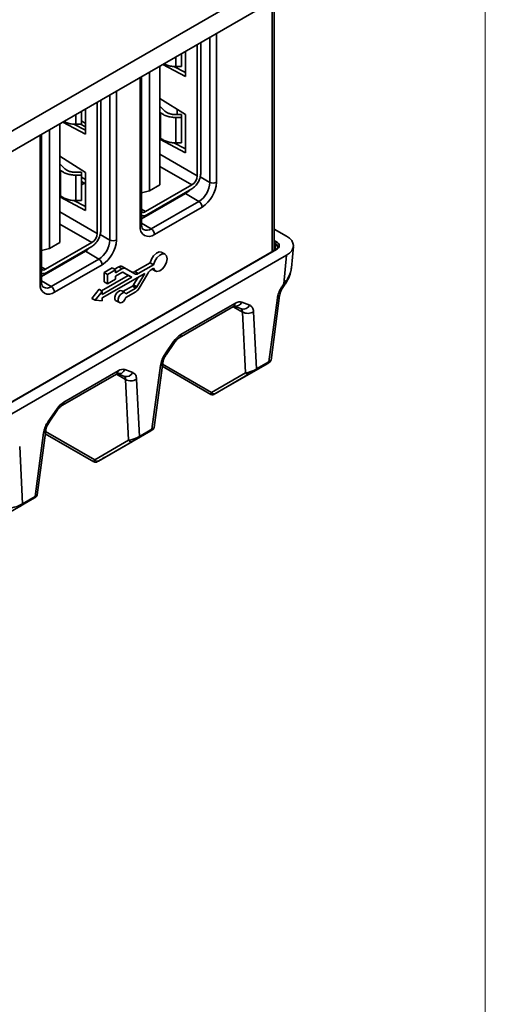
# Model space of a CAD drawing. Units: millimetres. Extents: x 5 to 589, y 5 to 415.
# Drawn here: x 559 to 589, y 214 to 277 of the extents above; entities that cross this region are included whole.
import ezdxf

# ---------------------------------------------------------------- set-up
doc = ezdxf.new("R2010")
doc.units = ezdxf.units.MM

msp = doc.modelspace()

# ---------------------------------------------------------------- linework, layer by layer
at = {"color": 7, "linetype": 'Continuous', "lineweight": 18}
msp.add_line((589, 5), (589, 415), dxfattribs=at)
at = {"color": 7, "linetype": 'Continuous', "lineweight": 35}
for p, q in [((576.257, 280.481), (498.829, 235.794)), ((498.809, 234.476), (576.237, 279.163)), ((576.045, 279.052), (498.617, 234.365)), ((575.472, 262.769), (575.472, 278.721)), ((570.757, 267.597), (570.757, 276)), ((569.788, 273.816), (569.788, 275.441)), ((570.531, 275.87), (570.531, 267.45)), ((569.524, 274.456), (569.524, 275.289)), ((567.478, 266.487), (567.478, 274.108)), ((568.139, 274.489), (568.139, 266.868)), ((568.318, 274.593), (569.788, 273.816)), ((569.788, 274.066), (569.038, 274.462)), ((569.524, 274.456), (569.163, 274.454)), ((569.25, 274.351), (569.25, 274.454)), ((566.965, 264.329), (566.965, 273.812)), ((564.344, 263.896), (564.344, 272.299)), ((569.788, 271.366), (568.139, 272.399)), ((563.111, 270.755), (563.111, 271.588)), ((563.375, 270.115), (563.375, 271.74)), ((564.118, 272.168), (564.118, 263.749)), ((568.461, 271.598), (568.139, 271.911)), ((569.25, 271.372), (569.25, 271.703)), ((563.111, 270.969), (563.375, 270.804)), ((568.139, 271.55), (568.186, 271.503)), ((568.186, 271.503), (568.186, 269.87)), ((569.52, 271.374), (569.159, 271.372)), ((569.163, 271.187), (569.524, 271.19)), ((569.163, 269.554), (569.163, 271.187)), ((569.524, 271.19), (569.52, 271.374)), ((569.524, 269.556), (569.524, 271.19)), ((569.788, 268.916), (569.788, 271.366)), ((561.065, 262.786), (561.065, 270.407)), ((561.726, 270.788), (561.726, 263.167)), ((561.905, 270.891), (563.375, 270.115)), ((563.375, 270.365), (562.625, 270.761)), ((563.111, 270.755), (562.75, 270.752)), ((563.057, 270.755), (563.375, 270.584)), ((560.552, 260.627), (560.552, 270.11)), ((568.186, 269.87), (568.139, 269.916)), ((568.139, 269.787), (569.788, 268.916)), ((569.788, 269.166), (569.038, 269.562)), ((569.524, 269.556), (569.163, 269.554)), ((569.25, 269.451), (569.25, 269.554)), ((563.375, 267.665), (561.726, 268.698)), ((562.048, 267.897), (561.726, 268.21)), ((561.726, 267.848), (561.773, 267.802)), ((561.773, 267.802), (561.773, 266.169)), ((563.107, 267.673), (562.746, 267.671)), ((562.75, 267.486), (563.111, 267.488)), ((562.75, 265.853), (562.75, 267.486)), ((563.111, 267.488), (563.107, 267.673)), ((563.111, 265.855), (563.111, 267.488)), ((563.375, 265.215), (563.375, 267.665)), ((570.757, 267.581), (570.757, 267.597)), ((563.111, 267.087), (563.375, 266.935)), ((563.311, 266.972), (563.111, 266.857)), ((570.191, 266.863), (567.222, 265.148)), ((567.292, 264.944), (570.191, 266.618)), ((568.139, 266.868), (567.478, 266.487)), ((561.773, 266.169), (561.726, 266.215)), ((561.726, 266.086), (563.375, 265.215)), ((566.965, 266.35), (567.478, 266.487)), ((569.787, 266.314), (566.965, 264.686)), ((569.787, 266.314), (570.639, 265.805)), ((563.375, 265.465), (562.625, 265.861)), ((563.111, 265.855), (562.75, 265.853)), ((567.585, 264.042), (570.639, 265.805)), ((570.848, 265.44), (567.793, 263.677)), ((567.292, 264.944), (567.222, 264.909)), ((575.472, 264.029), (576.259, 263.575)), ((564.344, 263.88), (564.344, 263.896)), ((575.568, 262.726), (498.14, 218.038)), ((498.19, 218.033), (575.618, 262.721)), ((560.552, 262.648), (561.065, 262.786)), ((563.778, 263.161), (560.809, 261.447)), ((560.879, 261.243), (563.778, 262.916)), ((561.726, 263.167), (561.065, 262.786)), ((576.571, 261.546), (576.696, 262.919)), ((498.827, 217.664), (576.259, 262.353)), ((563.374, 262.613), (560.552, 260.984)), ((561.171, 260.341), (564.226, 262.104)), ((563.374, 262.613), (564.226, 262.104)), ((568.477, 262.408), (568.267, 262.535)), ((576.259, 262.353), (576.093, 260.525)), ((564.434, 261.739), (561.38, 259.976)), ((565.079, 261.54), (564.559, 261.24)), ((565.288, 261.411), (565.079, 261.54)), ((565.495, 261.6), (565.23, 261.447)), ((565.707, 261.473), (565.288, 261.231)), ((565.707, 261.473), (565.495, 261.6)), ((566.313, 261.277), (565.716, 261.622)), ((565.925, 261.495), (565.716, 261.622)), ((566.523, 261.15), (565.925, 261.495)), ((567.522, 261.869), (566.534, 261.298)), ((567.737, 261.744), (566.746, 261.172)), ((567.737, 261.744), (567.522, 261.869)), ((567.578, 261.42), (567.737, 261.512)), ((567.643, 261.453), (567.857, 261.335)), ((560.879, 261.243), (560.809, 261.207)), ((566.11, 261.054), (564.392, 260.062)), ((564.442, 259.61), (567.163, 261.181)), ((566.331, 260.933), (564.442, 259.842)), ((564.559, 261.24), (564.559, 260.639)), ((564.775, 261.115), (564.559, 261.24)), ((565.288, 261.411), (564.775, 261.115)), ((564.775, 261.115), (564.775, 260.523)), ((564.775, 260.523), (565.288, 260.819)), ((565.288, 261.231), (565.288, 261.411)), ((565.288, 260.999), (565.707, 261.242)), ((565.288, 260.819), (565.288, 260.999)), ((565.761, 261.256), (566.11, 261.054)), ((565.784, 261.249), (566.331, 260.933)), ((566.331, 260.933), (566.11, 261.054)), ((566.523, 261.15), (566.313, 261.277)), ((566.734, 260.933), (566.453, 260.446)), ((566.746, 261.172), (566.534, 261.298)), ((567.163, 261.181), (566.668, 260.322)), ((566.809, 260.24), (567.354, 261.185)), ((564.775, 260.523), (564.559, 260.639)), ((566.379, 260.369), (565.769, 260.017)), ((566.591, 260.242), (565.955, 259.875)), ((566.591, 260.242), (566.379, 260.369)), ((566.668, 260.322), (566.453, 260.446)), ((576.093, 260.525), (575.97, 260.347)), ((576.029, 260.289), (576.152, 260.467)), ((576.029, 260.289), (576.029, 260.288)), ((564.234, 260.163), (563.766, 259.581)), ((563.985, 259.463), (563.766, 259.581)), ((564.442, 260.031), (563.985, 259.463)), ((564.442, 260.031), (564.234, 260.163)), ((564.442, 259.842), (564.442, 260.031)), ((564.442, 259.422), (564.442, 259.61)), ((565.903, 259.935), (565.693, 260.062)), ((565.955, 259.643), (566.591, 260.01)), ((575.669, 259.611), (575.125, 255.517)), ((575.261, 255.626), (575.812, 259.77)), ((563.985, 259.463), (564.442, 259.422)), ((565.326, 259.426), (565.541, 259.308)), ((569.378, 257.052), (572.846, 259.054)), ((572.95, 259.262), (569.481, 257.26)), ((572.904, 259.081), (573.362, 258.906)), ((573.893, 259.148), (573.395, 259.338)), ((573.435, 258.707), (573.629, 254.808)), ((574.322, 255.054), (574.14, 258.728)), ((569.019, 256.812), (568.475, 256.021)), ((568.534, 255.963), (569.078, 256.754)), ((568.534, 255.963), (568.533, 255.963)), ((568.174, 255.285), (567.63, 251.191)), ((567.766, 251.3), (568.317, 255.444)), ((568.288, 255.226), (571.409, 253.424)), ((575.049, 255.414), (572.364, 253.863)), ((574.281, 254.97), (575.084, 255.434)), ((575.125, 255.517), (574.322, 255.054)), ((561.883, 252.726), (565.351, 254.728)), ((565.454, 254.936), (561.986, 252.934)), ((565.409, 254.755), (565.866, 254.58)), ((566.398, 254.822), (565.9, 255.012)), ((573.629, 254.808), (571.455, 253.552)), ((571.696, 253.477), (573.869, 254.733)), ((565.94, 254.381), (566.133, 250.482)), ((566.827, 250.728), (566.645, 254.402)), ((571.83, 253.554), (571.724, 253.493)), ((561.523, 252.487), (560.979, 251.695)), ((561.039, 251.637), (561.582, 252.429)), ((561.039, 251.637), (561.038, 251.637)), ((560.679, 250.959), (560.134, 246.865)), ((560.27, 246.974), (560.821, 251.118)), ((560.792, 250.9), (563.912, 249.099)), ((567.554, 251.088), (564.869, 249.537)), ((566.786, 250.645), (567.588, 251.108)), ((567.63, 251.191), (566.827, 250.728)), ((566.133, 250.482), (563.96, 249.226)), ((564.2, 249.151), (566.374, 250.407)), ((559.332, 246.402), (559.149, 250.076)), ((564.335, 249.228), (564.229, 249.167)), ((560.059, 246.762), (557.374, 245.211)), ((559.29, 246.319), (560.093, 246.782)), ((560.134, 246.865), (559.332, 246.402))]:
    msp.add_line(p, q, dxfattribs=at)
at = {"color": 8, "linetype": 'Continuous', "lineweight": 35}
for p, q in [((575.325, 262.585), (575.325, 278.637)), ((571.343, 267.024), (571.343, 276.338)), ((571.763, 276.581), (571.763, 267.026)), ((569.163, 274.454), (569.163, 275.08)), ((566.877, 264.206), (566.877, 273.761)), ((565.35, 272.88), (565.35, 263.324)), ((564.929, 263.322), (564.929, 272.637)), ((562.75, 270.752), (562.75, 271.379)), ((560.464, 260.505), (560.464, 270.06)), ((570.531, 267.45), (568.139, 268.831)), ((570.191, 266.863), (568.139, 268.047)), ((563.111, 267.358), (563.375, 267.205)), ((570.72, 267.371), (571.343, 267.024)), ((569.6, 266.207), (569.6, 266.276)), ((567.222, 265.148), (566.965, 265.296)), ((564.118, 263.749), (561.726, 265.13)), ((563.778, 263.161), (561.726, 264.346)), ((566.965, 264.412), (567.585, 264.042)), ((564.307, 263.669), (564.929, 263.322)), ((575.472, 263.292), (575.618, 263.208)), ((575.548, 263.088), (575.472, 263.132)), ((575.548, 263.088), (575.537, 262.727)), ((560.809, 261.447), (560.552, 261.595)), ((560.552, 260.711), (561.171, 260.341)), ((572.84, 259.05), (573.435, 258.707)), ((568.307, 255.369), (571.455, 253.552)), ((565.345, 254.725), (565.94, 254.381)), ((560.811, 251.043), (563.96, 249.226))]:
    msp.add_line(p, q, dxfattribs=at)
at = {"color": 7, "linetype": 'Continuous', "lineweight": 35, "flags": 128}
for points in [[(568.267, 262.535), (568.249, 262.545), (568.093, 262.562), (567.912, 262.482), (567.738, 262.32), (567.6, 262.104), (567.522, 261.869)], [(567.737, 261.512), (567.813, 261.367), (567.95, 261.309), (568.123, 261.347), (568.302, 261.474), (568.458, 261.67), (568.564, 261.901), (568.601, 262.127), (568.564, 262.31), (568.458, 262.418), (568.302, 262.434), (568.123, 262.355), (567.95, 262.193), (567.813, 261.977), (567.737, 261.744)], [(565.693, 260.062), (565.683, 260.068), (565.589, 260.078), (565.481, 260.029), (565.378, 259.931), (565.297, 259.801), (565.253, 259.661), (565.253, 259.536), (565.297, 259.447), (565.326, 259.426)], [(565.955, 259.875), (565.894, 259.941), (565.802, 259.951), (565.695, 259.903), (565.593, 259.807), (565.513, 259.678), (565.469, 259.54), (565.469, 259.416), (565.513, 259.329), (565.593, 259.293), (565.695, 259.314), (565.802, 259.39), (565.894, 259.506), (565.955, 259.643)]]:
    msp.add_lwpolyline(points, dxfattribs=at)
at = {"color": 7, "linetype": 'Continuous', "lineweight": 35}
for centre, radius, start, end in [((569.794, 267.484), 0.738, 302.60229, 357.39771), ((569.147, 267.378), 1.241, 301.03841, 317.9678), ((569.816, 267.093), 1.529, 302.60229, 357.39771), ((569.776, 267.116), 1.99, 302.60229, 357.39771), ((571.551, 267.437), 0.462, 243.24001, 297.33714), ((570.386, 265.419), 0.462, 2.64919, 56.77335), ((567.084, 265.325), 0.224, 237.9521, 307.82174), ((567.045, 265.272), 0.404, 258.66573, 295.93331), ((567.436, 264.115), 0.566, 170.77973, 309.18503), ((567.331, 263.656), 0.462, 2.64919, 56.77335), ((563.381, 263.783), 0.738, 302.60229, 357.39771), ((562.734, 263.676), 1.241, 301.03841, 317.9678), ((563.402, 263.392), 1.529, 302.60229, 357.39771), ((563.362, 263.415), 1.99, 302.60229, 357.39771), ((565.138, 263.735), 0.462, 243.24001, 297.33714), ((575.702, 263.078), 0.154, 122.69179, 176.15322), ((575.526, 262.964), 0.26, 290.77139, 69.22861), ((563.973, 261.717), 0.462, 2.64919, 56.77335), ((565.625, 261.419), 0.222, 65.6703, 125.61105), ((565.835, 261.295), 0.219, 65.6703, 125.61105), ((560.671, 261.624), 0.224, 237.78551, 307.83658), ((560.632, 261.571), 0.404, 258.592, 295.93835), ((565.752, 261.179), 0.0766, 65.6703, 125.61105), ((566.404, 261.479), 0.222, 245.6703, 305.61105), ((566.615, 261.354), 0.224, 245.6703, 305.61105), ((567.918, 260.874), 0.644, 121.94942, 151.14512), ((561.022, 260.414), 0.566, 170.77973, 309.18503), ((560.918, 259.954), 0.462, 2.64919, 56.77335), ((566.267, 260.549), 0.212, 301.94942, 331.14512), ((566.475, 260.428), 0.22, 301.94942, 331.14512), ((566.259, 260.544), 0.629, 301.94942, 331.14512), ((573.77, 259.302), 0.682, 240.57193, 302.76529), ((575.029, 255.513), 0.0966, 304.9052, 2.3475), ((573.789, 254.899), 0.185, 209.74467, 295.66197), ((574.226, 255.05), 0.0966, 304.9052, 2.3475), ((566.275, 254.976), 0.682, 240.57193, 302.76529), ((571.616, 253.643), 0.185, 209.74467, 295.66197), ((566.73, 250.724), 0.0966, 304.9052, 2.3475), ((567.533, 251.187), 0.0966, 304.9052, 2.3475), ((566.294, 250.574), 0.185, 209.74467, 295.66197), ((564.12, 249.318), 0.185, 209.74467, 295.66197), ((559.235, 246.398), 0.0966, 304.9052, 2.3475), ((560.038, 246.861), 0.0966, 304.9052, 2.3475)]:
    msp.add_arc(centre, radius, start, end, dxfattribs=at)
at = {"color": 8, "linetype": 'Continuous', "lineweight": 35}
for centre, radius, start, end in [((566.822, 264.339), 0.144, 292.79893, 355.86753), ((567.295, 264.436), 0.489, 244.40815, 306.34143), ((575.459, 262.871), 0.234, 0.35836, 67.63122), ((575.589, 262.682), 0.0481, 52.89782, 115.80038), ((560.408, 260.637), 0.144, 292.79893, 355.86753), ((560.881, 260.735), 0.489, 244.40815, 306.34143), ((575.913, 260.229), 0.131, 27.10128, 63.94748), ((576.035, 260.408), 0.131, 27.11683, 63.93664), ((575.6, 259.816), 0.217, 288.69646, 348.51826), ((572.71, 259.251), 0.24, 304.71105, 2.52061), ((572.989, 259.523), 0.446, 256.07632, 335.50131), ((573.489, 259.331), 0.443, 253.27722, 335.67098), ((569.24, 257.25), 0.242, 305.94867, 2.42093), ((568.961, 256.695), 0.131, 27.10128, 63.94748), ((568.417, 255.903), 0.131, 27.10128, 63.94748), ((568.104, 255.491), 0.218, 288.78632, 347.53181), ((565.214, 254.925), 0.24, 304.71105, 2.52061), ((565.493, 255.198), 0.446, 256.07632, 335.50131), ((565.994, 255.005), 0.443, 253.27722, 335.67098), ((561.745, 252.924), 0.242, 305.94867, 2.42093), ((561.466, 252.369), 0.131, 27.10128, 63.94748), ((560.922, 251.577), 0.131, 27.10128, 63.94748), ((560.609, 251.165), 0.218, 288.78632, 347.53181)]:
    msp.add_arc(centre, radius, start, end, dxfattribs=at)
at = {"color": 7, "linetype": 'Continuous', "lineweight": 35}
for centre, major_axis, ratio, start_param, end_param in [((575.194, 262.964), (1.504, 0), 0.575567, 5.499157, 7.067214), ((574.972, 262.767), (0.5, 0.003), 0.5731, 5.806498, 6.279745), ((575.029, 261.156), (1.343, 1.124), 0.684873, 4.949019, 5.525676), ((572.912, 258.467), (0.537, 0.844), 0.546492, 0.111265, 0.808722), ((569.444, 256.465), (0.537, 0.844), 0.546492, 0.808722, 1.506178), ((574.835, 255.29), (0.328, 0.189), 0.000205, 0.015082, 0.708343), ((565.417, 254.141), (0.537, 0.844), 0.546492, 0.111265, 0.808722), ((573.982, 255.028), (0.49, 0.188), 0.240864, 3.819794, 5.385112), ((574.082, 254.855), (0.292, 0.169), 0.000259, 0.818895, 2.384213), ((561.949, 252.139), (0.537, 0.844), 0.546492, 0.808722, 1.506178), ((566.486, 250.703), (0.49, 0.188), 0.240864, 3.819794, 5.385112), ((567.34, 250.964), (0.328, 0.189), 0.000205, 0.015082, 0.708343), ((566.586, 250.529), (0.292, 0.169), 0.000259, 0.818895, 2.384213), ((558.991, 246.377), (0.49, 0.188), 0.240864, 3.819794, 5.385112), ((559.091, 246.203), (0.292, 0.169), 0.000259, 0.818895, 2.384213), ((559.844, 246.638), (0.328, 0.189), 0.000205, 0.015082, 0.708343)]:
    msp.add_ellipse(centre, major_axis=major_axis, ratio=ratio, start_param=start_param, end_param=end_param, dxfattribs=at)
at = {"color": 8, "linetype": 'Continuous', "lineweight": 35}
for centre in [(574.735, 255.463), (567.24, 251.137), (559.744, 246.811)]:
    msp.add_ellipse(centre, major_axis=(0.525, 0.171), ratio=0.177582, start_param=5.489608, end_param=6.198108, dxfattribs=at)
at = {"color": 7, "linetype": 'Continuous', "lineweight": 35}
for points, knots in [([(568.383, 274.63), (568.453, 274.597), (568.599, 274.527), (568.87, 274.465), (569.065, 274.457), (569.163, 274.454)], [0, 0, 0, 0, 0.31738, 0.65869, 1, 1, 1, 1]), ([(561.97, 270.929), (562.04, 270.896), (562.186, 270.826), (562.457, 270.764), (562.652, 270.756), (562.75, 270.752)], [0, 0, 0, 0, 0.31738, 0.65869, 1, 1, 1, 1]), ([(567.084, 263.998), (567.081, 263.999), (567.048, 264.008), (567.011, 264.064), (566.968, 264.208), (566.966, 264.308), (566.965, 264.329)], [0, 0, 0, 0, 0.045546, 0.496954, 0.898709, 1, 1, 1, 1]), ([(575.452, 262.659), (575.455, 262.663), (575.471, 262.696), (575.469, 262.734), (575.467, 262.767)], [0, 0, 0, 0, 0.13604, 1, 1, 1, 1]), ([(575.687, 262.875), (575.688, 262.867), (575.691, 262.838), (575.655, 262.784), (575.593, 262.742), (575.568, 262.726)], [0, 0, 0, 0, 0.186738, 0.673272, 1, 1, 1, 1]), ([(576.57, 261.546), (576.565, 261.505), (576.558, 261.438), (576.541, 261.367), (576.534, 261.341)], [0, 0, 0, 0, 0.626629, 1, 1, 1, 1]), ([(576.152, 260.467), (576.195, 260.534), (576.333, 260.748), (576.463, 261.038), (576.519, 261.262), (576.534, 261.32)], [0, 0, 0, 0, 0.252377, 0.804691, 1, 1, 1, 1]), ([(560.671, 260.296), (560.668, 260.297), (560.634, 260.306), (560.598, 260.363), (560.554, 260.507), (560.552, 260.607), (560.552, 260.627)], [0, 0, 0, 0, 0.045546, 0.496954, 0.898709, 1, 1, 1, 1]), ([(575.97, 260.347), (575.951, 260.318), (575.864, 260.187), (575.736, 259.931), (575.692, 259.717), (575.669, 259.611)], [0, 0, 0, 0, 0.121662, 0.560834, 1, 1, 1, 1]), ([(575.808, 259.723), (575.811, 259.754), (575.818, 259.829), (575.868, 259.995), (575.943, 260.164), (576.011, 260.256), (576.033, 260.285)], [0, 0, 0, 0, 0.211133, 0.508263, 0.84326, 1, 1, 1, 1]), ([(572.846, 259.054), (572.866, 259.064), (572.909, 259.085), (572.915, 259.085), (572.918, 259.085)], [0, 0, 0, 0, 0.452045, 1, 1, 1, 1]), ([(574.14, 258.728), (574.138, 258.753), (574.129, 258.868), (574.067, 259.043), (573.951, 259.113), (573.893, 259.148)], [0, 0, 0, 0, 0.122, 0.560996, 1, 1, 1, 1]), ([(569.078, 256.754), (569.102, 256.788), (569.167, 256.877), (569.279, 256.988), (569.348, 257.033), (569.378, 257.052)], [0, 0, 0, 0, 0.253768, 0.669584, 1, 1, 1, 1]), ([(568.475, 256.021), (568.456, 255.993), (568.369, 255.862), (568.241, 255.605), (568.196, 255.391), (568.174, 255.285)], [0, 0, 0, 0, 0.121662, 0.560834, 1, 1, 1, 1]), ([(568.312, 255.391), (568.314, 255.421), (568.321, 255.493), (568.368, 255.659), (568.444, 255.83), (568.514, 255.926), (568.538, 255.96)], [0, 0, 0, 0, 0.207623, 0.500348, 0.827783, 1, 1, 1, 1]), ([(575.161, 255.478), (575.16, 255.478), (575.16, 255.478), (575.166, 255.481), (575.168, 255.483), (575.176, 255.488), (575.193, 255.5), (575.22, 255.527), (575.248, 255.567), (575.254, 255.602), (575.257, 255.617)], [0, 0, 0, 0, 0.169871, 0.179625, 0.190917, 0.220813, 0.311712, 0.489617, 0.781566, 1, 1, 1, 1]), ([(565.351, 254.728), (565.371, 254.738), (565.414, 254.759), (565.419, 254.759), (565.422, 254.759)], [0, 0, 0, 0, 0.452045, 1, 1, 1, 1]), ([(566.645, 254.402), (566.643, 254.427), (566.633, 254.542), (566.572, 254.717), (566.456, 254.787), (566.398, 254.822)], [0, 0, 0, 0, 0.122, 0.560996, 1, 1, 1, 1]), ([(571.411, 253.425), (571.42, 253.42), (571.443, 253.406), (571.483, 253.399), (571.524, 253.398), (571.556, 253.404), (571.58, 253.412), (571.594, 253.418), (571.601, 253.422), (571.603, 253.423), (571.605, 253.424), (571.605, 253.425), (571.607, 253.425), (571.607, 253.425), (571.609, 253.427), (571.61, 253.427)], [0, 0, 0, 0, 0.131174, 0.328067, 0.4938, 0.628563, 0.730403, 0.797239, 0.820355, 0.831439, 0.839908, 0.851837, 0.875297, 0.946575, 1, 1, 1, 1]), ([(571.724, 253.493), (571.712, 253.486), (571.676, 253.465), (571.631, 253.439), (571.602, 253.422), (571.611, 253.428), (571.664, 253.458), (571.696, 253.477)], [0, 0, 0, 0, 0.077176, 0.224794, 0.406099, 0.643946, 1, 1, 1, 1]), ([(571.727, 253.494), (571.74, 253.502), (571.764, 253.516), (571.794, 253.533), (571.808, 253.542)], [0, 0, 0, 0, 0.524615, 1, 1, 1, 1]), ([(572.364, 253.863), (572.339, 253.848), (572.273, 253.81), (572.15, 253.739), (572.019, 253.663), (571.912, 253.601), (571.858, 253.57), (571.83, 253.554)], [0, 0, 0, 0, 0.188295, 0.483592, 0.696717, 0.848004, 1, 1, 1, 1]), ([(561.582, 252.429), (561.607, 252.462), (561.672, 252.551), (561.784, 252.662), (561.852, 252.707), (561.883, 252.726)], [0, 0, 0, 0, 0.253768, 0.669584, 1, 1, 1, 1]), ([(560.979, 251.695), (560.961, 251.667), (560.874, 251.536), (560.745, 251.279), (560.701, 251.066), (560.679, 250.959)], [0, 0, 0, 0, 0.121662, 0.560834, 1, 1, 1, 1]), ([(560.817, 251.065), (560.819, 251.095), (560.825, 251.167), (560.873, 251.333), (560.949, 251.504), (561.018, 251.601), (561.042, 251.634)], [0, 0, 0, 0, 0.207623, 0.500348, 0.827783, 1, 1, 1, 1]), ([(567.666, 251.152), (567.665, 251.152), (567.665, 251.152), (567.67, 251.155), (567.673, 251.157), (567.681, 251.162), (567.697, 251.174), (567.725, 251.201), (567.752, 251.241), (567.759, 251.276), (567.762, 251.291)], [0, 0, 0, 0, 0.1698714, 0.1796245, 0.1909173, 0.2208129, 0.311712, 0.4896174, 0.7815659, 1, 1, 1, 1]), ([(564.869, 249.537), (564.843, 249.522), (564.777, 249.484), (564.655, 249.413), (564.524, 249.337), (564.417, 249.276), (564.362, 249.244), (564.335, 249.228)], [0, 0, 0, 0, 0.188295, 0.483592, 0.696717, 0.848004, 1, 1, 1, 1]), ([(563.913, 249.101), (563.923, 249.095), (563.947, 249.081), (563.988, 249.073), (564.029, 249.072), (564.061, 249.078), (564.084, 249.086), (564.098, 249.092), (564.106, 249.096), (564.108, 249.097), (564.109, 249.098), (564.11, 249.099), (564.111, 249.099), (564.111, 249.099), (564.113, 249.1), (564.114, 249.101)], [0, 0, 0, 0, 0.144716, 0.341803, 0.507699, 0.642596, 0.744537, 0.811439, 0.834577, 0.845672, 0.85415, 0.866091, 0.889574, 0.960922, 1, 1, 1, 1]), ([(564.229, 249.167), (564.223, 249.164), (564.21, 249.156), (564.188, 249.144), (564.164, 249.13), (564.141, 249.116), (564.123, 249.106), (564.112, 249.1), (564.11, 249.099), (564.121, 249.105), (564.149, 249.121), (564.183, 249.141), (564.2, 249.151)], [0, 0, 0, 0, 0.038334, 0.077016, 0.149792, 0.224673, 0.314096, 0.405981, 0.52339, 0.643767, 0.819117, 1, 1, 1, 1]), ([(560.17, 246.826), (560.17, 246.826), (560.169, 246.826), (560.175, 246.829), (560.178, 246.831), (560.186, 246.836), (560.202, 246.848), (560.23, 246.875), (560.257, 246.915), (560.264, 246.95), (560.267, 246.965)], [0, 0, 0, 0, 0.169871, 0.179625, 0.190917, 0.220813, 0.311712, 0.489617, 0.781566, 1, 1, 1, 1])]:
    msp.add_open_spline(points, degree=3, knots=knots, dxfattribs=at)
for points in [[(569.159, 271.372), (569.089, 271.374), (568.949, 271.379), (568.754, 271.427), (568.582, 271.498), (568.502, 271.565), (568.461, 271.598)], [(569.163, 271.187), (569.065, 271.191), (568.869, 271.198), (568.596, 271.264), (568.355, 271.364), (568.242, 271.457), (568.186, 271.503)], [(568.186, 269.87), (568.242, 269.824), (568.355, 269.731), (568.596, 269.631), (568.869, 269.565), (569.065, 269.557), (569.163, 269.554)], [(562.75, 267.486), (562.652, 267.489), (562.456, 267.497), (562.183, 267.563), (561.942, 267.663), (561.829, 267.756), (561.773, 267.802)], [(562.746, 267.671), (562.676, 267.673), (562.536, 267.678), (562.341, 267.726), (562.169, 267.797), (562.088, 267.863), (562.048, 267.897)], [(570.191, 266.618), (570.264, 266.669), (570.41, 266.772), (570.595, 267.026), (570.726, 267.312), (570.747, 267.491), (570.757, 267.581)], [(561.773, 266.169), (561.829, 266.123), (561.942, 266.03), (562.183, 265.93), (562.456, 265.863), (562.652, 265.856), (562.75, 265.853)], [(563.778, 262.916), (563.851, 262.968), (563.997, 263.071), (564.182, 263.325), (564.313, 263.61), (564.333, 263.79), (564.343, 263.88)]]:
    msp.add_open_spline(points, degree=3, dxfattribs=at)
at = {"color": 8, "linetype": 'Continuous', "lineweight": 35}
for points, knots in [([(573.334, 258.912), (573.356, 258.898), (573.408, 258.865), (573.432, 258.782), (573.435, 258.72), (573.435, 258.707)], [0, 0, 0, 0, 0.366922, 0.86231, 1, 1, 1, 1]), ([(565.839, 254.586), (565.861, 254.572), (565.913, 254.54), (565.937, 254.456), (565.939, 254.395), (565.94, 254.381)], [0, 0, 0, 0, 0.366922, 0.86231, 1, 1, 1, 1]), ([(571.455, 253.552), (571.425, 253.51), (571.381, 253.448), (571.406, 253.435), (571.414, 253.43)], [0, 0, 0, 0, 0.682587, 1, 1, 1, 1]), ([(563.96, 249.226), (563.952, 249.215), (563.935, 249.194), (563.918, 249.166), (563.906, 249.141), (563.901, 249.123), (563.902, 249.112), (563.905, 249.104), (563.91, 249.101), (563.912, 249.1)], [0, 0, 0, 0, 0.167096, 0.336336, 0.508658, 0.683894, 0.800797, 0.889386, 1, 1, 1, 1])]:
    msp.add_open_spline(points, degree=3, knots=knots, dxfattribs=at)

doc.saveas('drawing.dxf')
